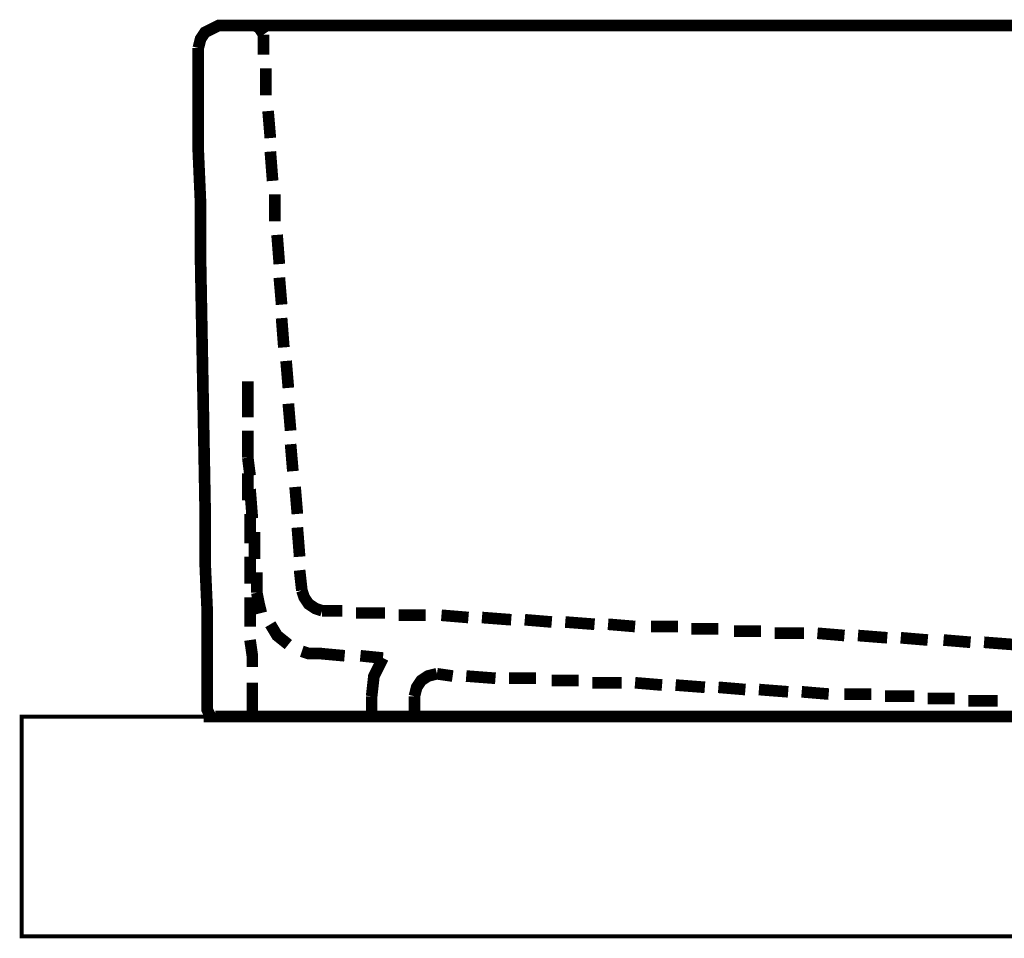
# Model space of a CAD drawing. Extents: x 66 to 487, y -248 to -11.
# Drawn here: x 422 to 444, y -171 to -150 of the extents above; entities that cross this region are included whole.
import ezdxf

# ---------------------------------------------------------------- set-up
doc = ezdxf.new("R2010")
doc.units = 0
doc.layers.add('LAYER_36', color=7, linetype='CONTINUOUS')
doc.layers.add('LAYER_39', color=7, linetype='CONTINUOUS')

msp = doc.modelspace()

# ---------------------------------------------------------------- linework, layer by layer
at = {"layer": 'LAYER_36', "color": 251, "const_width": 0.0882}
msp.add_lwpolyline([(471.5924, -171.0782), (421.5924, -171.0782), (421.5924, -166.0782), (471.5924, -166.0782)], close=True, dxfattribs=at)
at = {"layer": 'LAYER_39', "const_width": 0.2646}
for points in [[(425.6102, -150.8701), (425.6616, -150.6654), (425.764, -150.5116), (425.9688, -150.4092), (426.0712, -150.3582), (426.1222, -150.3582), (426.2245, -150.3582), (426.5317, -150.3582), (426.8903, -150.3582), (470.3633, -150.3582), (470.7219, -150.3582), (470.9781, -150.3582), (471.0805, -150.3582), (471.1315, -150.3582), (471.2338, -150.4092), (471.4386, -150.5116), (471.5414, -150.6654), (471.5924, -150.8701)], [(470.3635, -150.3581), (426.8904, -150.3581)], [(426.8904, -150.3581), (426.9927, -150.4095), (427.0951, -150.5629)], [(427.0952, -150.5629), (427.0952, -151.0239)], [(427.0952, -150.6653)], [(451.469, -166.078), (443.5321, -166.078), (441.5349, -166.078), (439.6405, -166.078), (437.7972, -166.078), (436.0562, -166.078), (434.4176, -166.078), (432.9327, -166.078), (431.5499, -166.078), (430.2698, -166.078), (429.1436, -166.078), (428.1707, -166.078), (427.3512, -166.078), (426.6855, -166.078), (426.2245, -166.078), (425.9173, -166.078), (425.8664, -166.078), (425.8664, -166.0266), (425.815, -165.9242), (425.815, -165.7195), (425.815, -165.4123), (425.815, -165.0537), (425.815, -164.6956), (425.815, -163.7227), (425.764, -162.5451), (425.764, -161.2646), (425.7126, -158.4483), (425.6616, -155.6835), (425.6616, -154.4034), (425.6102, -153.2258), (425.6102, -152.2524), (425.6102, -151.8429), (425.6102, -151.5357), (425.6102, -151.2286), (425.6102, -151.0238), (425.6102, -150.9214), (425.6102, -150.87)], [(427.1464, -151.331), (427.1464, -151.9453)], [(427.1976, -152.3039), (427.249, -152.9182)], [(427.2488, -153.2256), (427.3002, -153.8913)], [(427.3512, -154.1985), (427.3512, -154.8128)], [(427.4024, -155.1202), (427.4538, -155.7859)], [(427.4536, -156.093), (427.505, -156.7073)], [(427.5048, -157.0147), (427.5563, -157.6805)], [(427.6072, -157.9877), (427.6587, -158.602)], [(426.7367, -159.2678), (426.7367, -158.4487)], [(427.6584, -158.9605), (427.7098, -159.5748)], [(426.7367, -160.1894), (426.7367, -159.5751)], [(427.7097, -159.8822), (427.7611, -160.4965)], [(426.7367, -160.1894), (426.7881, -160.599)], [(426.7367, -161.1624), (426.7367, -160.5481)], [(426.788, -160.9063), (426.8394, -161.5721)], [(427.8121, -160.8551), (427.8635, -161.4694)], [(426.788, -162.1353), (426.788, -161.4695)], [(427.8632, -161.7768), (427.9147, -162.4425)], [(426.8904, -161.8792), (426.8904, -162.4936)], [(426.788, -163.0569), (426.788, -162.545), (426.788, -162.4426)], [(426.9415, -162.8009), (426.9415, -163.2619)], [(427.9145, -162.7497), (427.9659, -163.2107)], [(426.788, -164.0298), (426.788, -163.7227), (426.788, -163.3641)], [(427.044, -163.7226), (426.9926, -163.5179), (426.9416, -163.2617)], [(428.4265, -163.6714), (428.2727, -163.62), (428.1194, -163.5176), (428.017, -163.3642), (427.9656, -163.2104)], [(428.8874, -163.6714), (428.4264, -163.6714)], [(429.8602, -163.7226), (429.1945, -163.7226)], [(430.782, -163.7738), (430.1677, -163.7738)], [(431.7549, -163.825), (431.1406, -163.7736)], [(432.7278, -163.8762), (432.062, -163.8248)], [(427.6584, -164.4395), (427.4022, -164.2347), (427.2489, -163.9785)], [(433.6494, -163.9274), (433.0351, -163.876)], [(434.6223, -163.9786), (433.9566, -163.9272)], [(435.544, -164.0298), (434.9297, -163.9784)], [(436.517, -164.0298), (435.9026, -164.0298)], [(437.4386, -164.0811), (436.8243, -164.0811)], [(438.4115, -164.1323), (437.7972, -164.1323)], [(439.3844, -164.1835), (438.7187, -164.1835)], [(440.3061, -164.2346), (439.6918, -164.1832)], [(441.279, -164.2859), (440.6133, -164.2345)], [(426.8392, -164.9515), (426.8392, -164.6953), (426.7878, -164.3372)], [(442.2007, -164.3371), (441.5864, -164.2857)], [(443.1736, -164.3883), (442.5593, -164.3369)], [(444.1465, -164.4395), (443.4808, -164.3881)], [(428.4265, -164.6443), (428.1194, -164.6443), (427.9656, -164.5929)], [(428.9386, -164.6955), (428.3752, -164.6441)], [(429.8091, -164.7467), (429.2971, -164.6953)], [(429.5531, -165.6172), (429.6045, -165.1562), (429.8092, -164.7467)], [(430.5259, -165.6172), (430.5773, -165.4124), (430.6797, -165.2586), (430.8331, -165.1562), (431.0379, -165.1053)], [(431.3964, -165.1563), (431.0379, -165.1049)], [(432.3693, -165.2076), (431.7036, -165.1562)], [(426.8392, -166.078), (426.8392, -166.0266), (426.8392, -165.9242), (426.8392, -165.7195), (426.8392, -165.4123), (426.8392, -165.3099)], [(433.291, -165.2076), (432.6767, -165.2076)], [(434.2639, -165.2588), (433.6496, -165.2588)], [(435.2368, -165.31), (434.5711, -165.31)], [(436.1585, -165.3612), (435.5442, -165.3098)], [(437.1314, -165.4124), (436.4657, -165.361)], [(429.5531, -166.078), (429.5531, -165.6171)], [(430.5259, -166.078), (430.5259, -165.6171)], [(438.0531, -165.4636), (437.4388, -165.4122)], [(439.026, -165.5148), (438.3602, -165.4634)], [(439.9477, -165.566), (439.3334, -165.5146)], [(440.9206, -165.566), (440.3063, -165.566)], [(441.8935, -165.6172), (441.2277, -165.6172)], [(442.8152, -165.6684), (442.2009, -165.6684)], [(443.7881, -165.7196), (443.1223, -165.7196)], [(425.8663, -166.078)], [(425.8663, -166.078)], [(426.5832, -166.2829)]]:
    msp.add_lwpolyline(points, dxfattribs=at)

doc.saveas('drawing.dxf')
